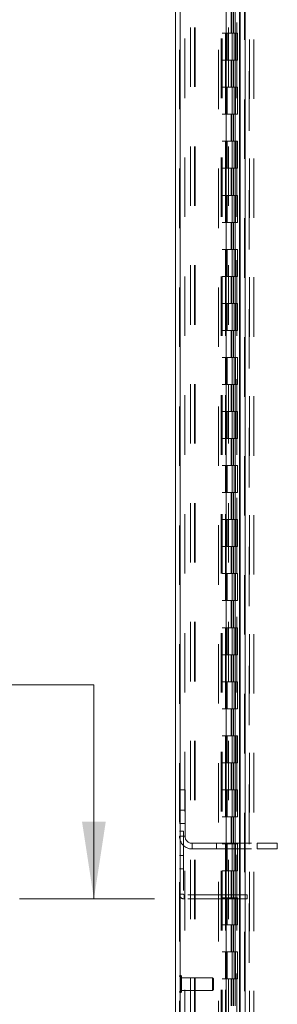
# Model space of a CAD drawing. Units: inches. Extents: x 0 to 23.4, y 0 to 16.5.
# Drawn here: x 10.5 to 10.9, y 5.5 to 7.2 of the extents above; entities that cross this region are included whole.
import ezdxf

# ---------------------------------------------------------------- set-up
doc = ezdxf.new("R2010")
doc.units = ezdxf.units.IN
doc.header["$MEASUREMENT"] = 0
doc.linetypes.add('HIDDEN', pattern=[0.075, 0.05, -0.025])
doc.styles.add('SLDTEXTSTYLE0', font='TXT', dxfattribs={"width": 0.75})
doc.dimstyles.new('SLDDIMSTYLE2', dxfattribs={"dimtxt": 0.125, "dimasz": 0.13, "dimexe": 0, "dimexo": 0.0625, "dimgap": 0.03125, "dimtad": 0, "dimtih": 1, "dimtoh": 1, "dimlfac": 11, "dimrnd": 1e-09, "dimzin": 4, "dimdsep": 46, "dimtxsty": 'SLDTEXTSTYLE0', "dimsah": 1, "dimcen": 0.09, "dimadec": 0, "dimazin": 1, "dimtfac": 1, "dimtmove": 0, "dimatfit": 0, "dimfxl": 1, "dimfrac": 2, "dimtolj": 1, "dimtzin": 12, "dimarcsym": 0})

# ---------------------------------------------------------------- blocks, each defined once
blk = doc.blocks.new('_D_16')
at = {"color": 7, "linetype": 'Continuous', "lineweight": 0}
for p, q in [((10.3327, 6.0796), (10.5827, 6.0796)), ((10.5827, 6.0796), (10.5827, 5.7197)), ((10.6848, 5.7197), (10.4577, 5.7197)), ((10.678, 5.447), (10.4577, 5.447)), ((10.5827, 5.447), (10.5827, 5.197))]:
    blk.add_line(p, q, dxfattribs=at)
for points in [[(10.5827, 5.7197), (10.6027, 5.8497), (10.5627, 5.8497)], [(10.5827, 5.447), (10.5627, 5.317), (10.6027, 5.317)]]:
    blk.add_solid(points, dxfattribs=at)
at = {"color": 7, "linetype": 'Continuous', "lineweight": 0, "char_height": 0.125, "attachment_point": 1, "style": 'SLDTEXTSTYLE0'}
for s, insert in [('3.00', (9.6267, 6.3399, -0.0088)), ('TYP', (9.705, 6.1415, -0.0088)), ('COVER STIFF', (9.3455, 5.943, -0.0088))]:
    blk.add_mtext(s, dxfattribs=dict(at, insert=insert))

msp = doc.modelspace()

# ---------------------------------------------------------------- linework, layer by layer
at = {"color": 7, "linetype": 'Continuous', "lineweight": 15}
for p, q in [((10.82916, 11.89648), (10.82916, 5.3646)), ((10.83713, 11.89648), (10.83713, 5.3646)), ((10.72001, 5.44815), (10.72001, 11.81293)), ((10.72798, 11.81283), (10.72798, 5.44825)), ((10.80526, 11.81283), (10.80526, 5.44825)), ((10.82798, 11.77543), (10.82798, 5.48565))]:
    msp.add_line(p, q, dxfattribs=at)
at = {"color": 7, "linetype": 'HIDDEN', "lineweight": 0}
for p, q in [((10.83595, 5.3646), (10.83595, 11.89648)), ((10.83713, 11.89648), (10.83713, 5.3646)), ((10.7268, 5.44815), (10.7268, 11.81293)), ((10.72798, 11.81283), (10.72798, 5.44825)), ((10.79228, 5.44825), (10.79228, 11.81283)), ((10.73589, 11.7669), (10.73589, 5.49418)), ((10.74504, 5.48565), (10.74504, 11.77543)), ((10.75183, 5.48565), (10.75183, 11.77543)), ((10.75301, 5.48565), (10.75301, 11.77543)), ((10.79716, 11.7669), (10.79716, 5.49418)), ((10.79835, 11.7669), (10.79835, 5.49418)), ((10.80403, 11.7669), (10.80403, 5.49418)), ((10.8234, 5.49418), (10.8234, 11.7669)), ((10.82348, 11.7669), (10.82348, 5.49418)), ((10.82798, 5.48565), (10.82798, 11.77543)), ((10.82874, 5.49418), (10.82874, 11.7669)), ((10.8441, 5.41198), (10.8441, 8.56534)), ((10.84492, 8.56534), (10.84492, 5.41198)), ((10.85171, 8.56534), (10.85171, 5.41198)), ((10.80916, 5.48565), (10.80916, 8.45171)), ((10.81373, 7.22145), (10.81373, 7.17599)), ((10.81505, 7.22145), (10.81505, 7.17599)), ((10.81775, 7.22145), (10.81775, 7.17599)), ((10.82039, 7.22145), (10.82039, 7.17599)), ((10.80403, 7.17599), (10.79835, 7.17599)), ((10.81775, 7.17599), (10.80403, 7.17599)), ((10.80424, 7.17599), (10.80424, 7.13054)), ((10.80424, 7.17599), (10.81842, 7.17599)), ((10.80698, 7.17599), (10.80698, 7.13054)), ((10.81539, 7.13054), (10.81539, 7.17599)), ((10.81842, 7.17599), (10.81894, 7.17599)), ((10.81894, 7.17599), (10.81894, 7.13054)), ((10.82427, 7.17599), (10.81894, 7.17599)), ((10.82107, 7.13054), (10.82107, 7.17599)), ((10.82427, 7.13054), (10.82427, 7.17599)), ((10.80403, 7.13054), (10.79835, 7.13054)), ((10.80403, 7.13054), (10.81775, 7.13054)), ((10.81842, 7.13054), (10.80424, 7.13054)), ((10.81373, 7.13054), (10.81373, 7.08508)), ((10.81505, 7.13054), (10.81505, 7.08508)), ((10.81775, 7.13054), (10.81775, 7.08508)), ((10.81894, 7.13054), (10.81842, 7.13054)), ((10.82427, 7.13054), (10.81894, 7.13054)), ((10.82039, 7.13054), (10.82039, 7.08508)), ((10.80403, 7.08508), (10.79835, 7.08508)), ((10.81775, 7.08508), (10.80403, 7.08508)), ((10.80424, 7.08508), (10.80424, 7.03963)), ((10.80424, 7.08508), (10.81842, 7.08508)), ((10.80698, 7.08508), (10.80698, 7.03963)), ((10.81539, 7.03963), (10.81539, 7.08508)), ((10.81842, 7.08508), (10.81894, 7.08508)), ((10.81894, 7.08508), (10.81894, 7.03963)), ((10.82427, 7.08508), (10.81894, 7.08508)), ((10.82107, 7.03963), (10.82107, 7.08508)), ((10.82427, 7.03963), (10.82427, 7.08508)), ((10.80403, 7.03963), (10.79835, 7.03963)), ((10.80403, 7.03963), (10.81775, 7.03963)), ((10.81842, 7.03963), (10.80424, 7.03963)), ((10.81373, 7.03963), (10.81373, 6.99418)), ((10.81505, 7.03963), (10.81505, 6.99418)), ((10.81775, 7.03963), (10.81775, 6.99418)), ((10.81894, 7.03963), (10.81842, 7.03963)), ((10.82427, 7.03963), (10.81894, 7.03963)), ((10.82039, 7.03963), (10.82039, 6.99418)), ((10.80403, 6.99418), (10.79835, 6.99418)), ((10.81775, 6.99418), (10.80403, 6.99418)), ((10.80424, 6.99418), (10.80424, 6.94872)), ((10.80424, 6.99418), (10.81842, 6.99418)), ((10.80698, 6.99418), (10.80698, 6.94872)), ((10.81539, 6.94872), (10.81539, 6.99418)), ((10.81842, 6.99418), (10.81894, 6.99418)), ((10.81894, 6.99418), (10.81894, 6.94872)), ((10.82427, 6.99418), (10.81894, 6.99418)), ((10.82107, 6.94872), (10.82107, 6.99418)), ((10.82427, 6.94872), (10.82427, 6.99418)), ((10.80403, 6.94872), (10.79835, 6.94872)), ((10.80403, 6.94872), (10.81775, 6.94872)), ((10.81842, 6.94872), (10.80424, 6.94872)), ((10.81373, 6.94872), (10.81373, 6.90327)), ((10.81505, 6.94872), (10.81505, 6.90327)), ((10.81775, 6.94872), (10.81775, 6.90327)), ((10.81894, 6.94872), (10.81842, 6.94872)), ((10.82427, 6.94872), (10.81894, 6.94872)), ((10.82039, 6.94872), (10.82039, 6.90327)), ((10.80403, 6.90327), (10.79835, 6.90327)), ((10.81775, 6.90327), (10.80403, 6.90327)), ((10.80424, 6.90327), (10.80424, 6.85781)), ((10.80424, 6.90327), (10.81842, 6.90327)), ((10.80698, 6.90327), (10.80698, 6.85781)), ((10.81539, 6.85781), (10.81539, 6.90327)), ((10.81842, 6.90327), (10.81894, 6.90327)), ((10.81894, 6.90327), (10.81894, 6.85781)), ((10.82427, 6.90327), (10.81894, 6.90327)), ((10.82107, 6.85781), (10.82107, 6.90327)), ((10.82427, 6.85781), (10.82427, 6.90327)), ((10.80403, 6.85781), (10.79835, 6.85781)), ((10.80403, 6.85781), (10.81775, 6.85781)), ((10.81842, 6.85781), (10.80424, 6.85781)), ((10.81373, 6.85781), (10.81373, 6.81236)), ((10.81505, 6.85781), (10.81505, 6.81236)), ((10.81775, 6.85781), (10.81775, 6.81236)), ((10.81894, 6.85781), (10.81842, 6.85781)), ((10.82427, 6.85781), (10.81894, 6.85781)), ((10.82039, 6.85781), (10.82039, 6.81236)), ((10.80403, 6.81236), (10.79835, 6.81236)), ((10.81775, 6.81236), (10.80403, 6.81236)), ((10.80424, 6.81236), (10.80424, 6.7669)), ((10.80424, 6.81236), (10.81842, 6.81236)), ((10.80698, 6.81236), (10.80698, 6.7669)), ((10.81539, 6.7669), (10.81539, 6.81236)), ((10.81842, 6.81236), (10.81894, 6.81236)), ((10.81894, 6.81236), (10.81894, 6.7669)), ((10.82427, 6.81236), (10.81894, 6.81236)), ((10.82107, 6.7669), (10.82107, 6.81236)), ((10.82427, 6.7669), (10.82427, 6.81236)), ((10.80403, 6.7669), (10.79835, 6.7669)), ((10.80403, 6.7669), (10.81775, 6.7669)), ((10.81842, 6.7669), (10.80424, 6.7669)), ((10.81373, 6.7669), (10.81373, 6.72145)), ((10.81505, 6.7669), (10.81505, 6.72145)), ((10.81775, 6.7669), (10.81775, 6.72145)), ((10.81894, 6.7669), (10.81842, 6.7669)), ((10.82427, 6.7669), (10.81894, 6.7669)), ((10.82039, 6.7669), (10.82039, 6.72145)), ((10.80403, 6.72145), (10.79835, 6.72145)), ((10.81775, 6.72145), (10.80403, 6.72145)), ((10.80424, 6.72145), (10.80424, 6.67599)), ((10.80424, 6.72145), (10.81842, 6.72145)), ((10.80698, 6.72145), (10.80698, 6.67599)), ((10.81539, 6.67599), (10.81539, 6.72145)), ((10.81842, 6.72145), (10.81894, 6.72145)), ((10.81894, 6.72145), (10.81894, 6.67599)), ((10.82427, 6.72145), (10.81894, 6.72145)), ((10.82107, 6.67599), (10.82107, 6.72145)), ((10.82427, 6.67599), (10.82427, 6.72145)), ((10.80403, 6.67599), (10.79835, 6.67599)), ((10.80403, 6.67599), (10.81775, 6.67599)), ((10.81842, 6.67599), (10.80424, 6.67599)), ((10.81373, 6.67599), (10.81373, 6.63054)), ((10.81505, 6.67599), (10.81505, 6.63054)), ((10.81775, 6.67599), (10.81775, 6.63054)), ((10.81894, 6.67599), (10.81842, 6.67599)), ((10.82427, 6.67599), (10.81894, 6.67599)), ((10.82039, 6.67599), (10.82039, 6.63054)), ((10.80403, 6.63054), (10.79835, 6.63054)), ((10.81775, 6.63054), (10.80403, 6.63054)), ((10.80424, 6.63054), (10.80424, 6.58508)), ((10.80424, 6.63054), (10.81842, 6.63054)), ((10.80698, 6.63054), (10.80698, 6.58508)), ((10.81539, 6.58508), (10.81539, 6.63054)), ((10.81842, 6.63054), (10.81894, 6.63054)), ((10.81894, 6.63054), (10.81894, 6.58508)), ((10.82427, 6.63054), (10.81894, 6.63054)), ((10.82107, 6.58508), (10.82107, 6.63054)), ((10.82427, 6.58508), (10.82427, 6.63054)), ((10.80403, 6.58508), (10.79835, 6.58508)), ((10.80403, 6.58508), (10.81775, 6.58508)), ((10.81842, 6.58508), (10.80424, 6.58508)), ((10.81373, 6.58508), (10.81373, 6.53963)), ((10.81505, 6.58508), (10.81505, 6.53963)), ((10.81775, 6.58508), (10.81775, 6.53963)), ((10.81894, 6.58508), (10.81842, 6.58508)), ((10.82427, 6.58508), (10.81894, 6.58508)), ((10.82039, 6.58508), (10.82039, 6.53963)), ((10.80403, 6.53963), (10.79835, 6.53963)), ((10.81775, 6.53963), (10.80403, 6.53963)), ((10.80424, 6.53963), (10.80424, 6.49418)), ((10.80424, 6.53963), (10.81842, 6.53963)), ((10.80698, 6.53963), (10.80698, 6.49418)), ((10.81539, 6.49418), (10.81539, 6.53963)), ((10.81842, 6.53963), (10.81894, 6.53963)), ((10.81894, 6.53963), (10.81894, 6.49418)), ((10.82427, 6.53963), (10.81894, 6.53963)), ((10.82107, 6.49418), (10.82107, 6.53963)), ((10.82427, 6.49418), (10.82427, 6.53963)), ((10.80403, 6.49418), (10.79835, 6.49418)), ((10.80403, 6.49418), (10.81775, 6.49418)), ((10.81842, 6.49418), (10.80424, 6.49418)), ((10.81373, 6.49418), (10.81373, 6.44872)), ((10.81505, 6.49418), (10.81505, 6.44872)), ((10.81775, 6.49418), (10.81775, 6.44872)), ((10.81894, 6.49418), (10.81842, 6.49418)), ((10.82427, 6.49418), (10.81894, 6.49418)), ((10.82039, 6.49418), (10.82039, 6.44872)), ((10.80403, 6.44872), (10.79835, 6.44872)), ((10.81775, 6.44872), (10.80403, 6.44872)), ((10.80424, 6.44872), (10.80424, 6.40327)), ((10.80424, 6.44872), (10.81842, 6.44872)), ((10.80698, 6.44872), (10.80698, 6.40327)), ((10.81539, 6.40327), (10.81539, 6.44872)), ((10.81842, 6.44872), (10.81894, 6.44872)), ((10.81894, 6.44872), (10.81894, 6.40327)), ((10.82427, 6.44872), (10.81894, 6.44872)), ((10.82107, 6.40327), (10.82107, 6.44872)), ((10.82427, 6.40327), (10.82427, 6.44872)), ((10.80403, 6.40327), (10.79835, 6.40327)), ((10.80403, 6.40327), (10.81775, 6.40327)), ((10.81842, 6.40327), (10.80424, 6.40327)), ((10.81373, 6.40327), (10.81373, 6.35781)), ((10.81505, 6.40327), (10.81505, 6.35781)), ((10.81775, 6.40327), (10.81775, 6.35781)), ((10.81894, 6.40327), (10.81842, 6.40327)), ((10.82427, 6.40327), (10.81894, 6.40327)), ((10.82039, 6.40327), (10.82039, 6.35781)), ((10.80403, 6.35781), (10.79835, 6.35781)), ((10.81775, 6.35781), (10.80403, 6.35781)), ((10.80424, 6.35781), (10.80424, 6.31236)), ((10.80424, 6.35781), (10.81842, 6.35781)), ((10.80698, 6.35781), (10.80698, 6.31236)), ((10.81539, 6.31236), (10.81539, 6.35781)), ((10.81842, 6.35781), (10.81894, 6.35781)), ((10.81894, 6.35781), (10.81894, 6.31236)), ((10.82427, 6.35781), (10.81894, 6.35781)), ((10.82107, 6.31236), (10.82107, 6.35781)), ((10.82427, 6.31236), (10.82427, 6.35781)), ((10.80403, 6.31236), (10.79835, 6.31236)), ((10.80403, 6.31236), (10.81775, 6.31236)), ((10.81842, 6.31236), (10.80424, 6.31236)), ((10.81373, 6.31236), (10.81373, 6.2669)), ((10.81505, 6.31236), (10.81505, 6.2669)), ((10.81775, 6.31236), (10.81775, 6.2669)), ((10.81894, 6.31236), (10.81842, 6.31236)), ((10.82427, 6.31236), (10.81894, 6.31236)), ((10.82039, 6.31236), (10.82039, 6.2669)), ((10.80403, 6.2669), (10.79835, 6.2669)), ((10.81775, 6.2669), (10.80403, 6.2669)), ((10.80424, 6.2669), (10.80424, 6.22145)), ((10.80424, 6.2669), (10.81842, 6.2669)), ((10.80698, 6.2669), (10.80698, 6.22145)), ((10.81539, 6.22145), (10.81539, 6.2669)), ((10.81842, 6.2669), (10.81894, 6.2669)), ((10.81894, 6.2669), (10.81894, 6.22145)), ((10.82427, 6.2669), (10.81894, 6.2669)), ((10.82107, 6.22145), (10.82107, 6.2669)), ((10.82427, 6.22145), (10.82427, 6.2669)), ((10.80403, 6.22145), (10.79835, 6.22145)), ((10.80403, 6.22145), (10.81775, 6.22145)), ((10.81842, 6.22145), (10.80424, 6.22145)), ((10.81373, 6.22145), (10.81373, 6.17599)), ((10.81505, 6.22145), (10.81505, 6.17599)), ((10.81775, 6.22145), (10.81775, 6.17599)), ((10.81894, 6.22145), (10.81842, 6.22145)), ((10.82427, 6.22145), (10.81894, 6.22145)), ((10.82039, 6.22145), (10.82039, 6.17599)), ((10.80403, 6.17599), (10.79835, 6.17599)), ((10.81775, 6.17599), (10.80403, 6.17599)), ((10.80424, 6.17599), (10.80424, 6.13054)), ((10.80424, 6.17599), (10.81842, 6.17599)), ((10.80698, 6.17599), (10.80698, 6.13054)), ((10.81539, 6.13054), (10.81539, 6.17599)), ((10.81842, 6.17599), (10.81894, 6.17599)), ((10.81894, 6.17599), (10.81894, 6.13054)), ((10.82427, 6.17599), (10.81894, 6.17599)), ((10.82107, 6.13054), (10.82107, 6.17599)), ((10.82427, 6.13054), (10.82427, 6.17599)), ((10.80403, 6.13054), (10.79835, 6.13054)), ((10.80403, 6.13054), (10.81775, 6.13054)), ((10.81842, 6.13054), (10.80424, 6.13054)), ((10.81373, 6.13054), (10.81373, 6.08508)), ((10.81505, 6.13054), (10.81505, 6.08508)), ((10.81775, 6.13054), (10.81775, 6.08508)), ((10.81894, 6.13054), (10.81842, 6.13054)), ((10.82427, 6.13054), (10.81894, 6.13054)), ((10.82039, 6.13054), (10.82039, 6.08508)), ((10.80403, 6.08508), (10.79835, 6.08508)), ((10.81775, 6.08508), (10.80403, 6.08508)), ((10.80424, 6.08508), (10.80424, 6.03963)), ((10.80424, 6.08508), (10.81842, 6.08508)), ((10.80698, 6.08508), (10.80698, 6.03963)), ((10.81539, 6.03963), (10.81539, 6.08508)), ((10.81842, 6.08508), (10.81894, 6.08508)), ((10.81894, 6.08508), (10.81894, 6.03963)), ((10.82427, 6.08508), (10.81894, 6.08508)), ((10.82107, 6.03963), (10.82107, 6.08508)), ((10.82427, 6.03963), (10.82427, 6.08508)), ((10.80403, 6.03963), (10.79835, 6.03963)), ((10.80403, 6.03963), (10.81775, 6.03963)), ((10.81842, 6.03963), (10.80424, 6.03963)), ((10.81373, 6.03963), (10.81373, 5.99418)), ((10.81505, 6.03963), (10.81505, 5.99418)), ((10.81775, 6.03963), (10.81775, 5.99418)), ((10.81894, 6.03963), (10.81842, 6.03963)), ((10.82427, 6.03963), (10.81894, 6.03963)), ((10.82039, 6.03963), (10.82039, 5.99418)), ((10.80403, 5.99418), (10.79835, 5.99418)), ((10.81775, 5.99418), (10.80403, 5.99418)), ((10.80424, 5.99418), (10.80424, 5.94872)), ((10.80424, 5.99418), (10.81842, 5.99418)), ((10.80698, 5.99418), (10.80698, 5.94872)), ((10.81539, 5.94872), (10.81539, 5.99418)), ((10.81842, 5.99418), (10.81894, 5.99418)), ((10.81894, 5.99418), (10.81894, 5.94872)), ((10.82427, 5.99418), (10.81894, 5.99418)), ((10.82107, 5.94872), (10.82107, 5.99418)), ((10.82427, 5.94872), (10.82427, 5.99418)), ((10.80403, 5.94872), (10.79835, 5.94872)), ((10.80403, 5.94872), (10.81775, 5.94872)), ((10.81842, 5.94872), (10.80424, 5.94872)), ((10.81373, 5.94872), (10.81373, 5.90327)), ((10.81505, 5.94872), (10.81505, 5.90327)), ((10.81775, 5.94872), (10.81775, 5.90327)), ((10.81894, 5.94872), (10.81842, 5.94872)), ((10.82427, 5.94872), (10.81894, 5.94872)), ((10.82039, 5.94872), (10.82039, 5.90327)), ((10.7268, 5.90322), (10.73626, 5.90322)), ((10.73626, 5.90322), (10.73626, 5.82508)), ((10.80403, 5.90327), (10.79835, 5.90327)), ((10.81775, 5.90327), (10.80403, 5.90327)), ((10.80424, 5.90327), (10.80424, 5.85781)), ((10.80424, 5.90327), (10.81842, 5.90327)), ((10.80698, 5.90327), (10.80698, 5.85781)), ((10.81539, 5.85781), (10.81539, 5.90327)), ((10.81842, 5.90327), (10.81894, 5.90327)), ((10.81894, 5.90327), (10.81894, 5.85781)), ((10.82427, 5.90327), (10.81894, 5.90327)), ((10.82107, 5.85781), (10.82107, 5.90327)), ((10.82427, 5.85781), (10.82427, 5.90327)), ((10.73626, 5.86913), (10.7268, 5.86913)), ((10.80403, 5.85781), (10.79835, 5.85781)), ((10.80403, 5.85781), (10.81775, 5.85781)), ((10.81842, 5.85781), (10.80424, 5.85781)), ((10.81373, 5.85781), (10.81373, 5.81236)), ((10.81505, 5.85781), (10.81505, 5.81236)), ((10.81775, 5.85781), (10.81775, 5.81236)), ((10.81894, 5.85781), (10.81842, 5.85781)), ((10.82427, 5.85781), (10.81894, 5.85781)), ((10.82039, 5.85781), (10.82039, 5.81236)), ((10.7268, 5.8464), (10.73626, 5.8464)), ((10.7268, 5.83376), (10.73359, 5.83376)), ((10.73359, 5.83376), (10.73359, 5.72767)), ((10.7268, 5.82508), (10.73626, 5.82508)), ((10.74807, 5.80381), (10.74807, 5.81327)), ((10.74807, 5.81327), (10.85739, 5.81327)), ((10.74807, 5.80381), (10.85739, 5.80381)), ((10.78921, 5.80381), (10.78921, 5.81327)), ((10.80403, 5.81236), (10.79835, 5.81236)), ((10.81775, 5.81236), (10.80403, 5.81236)), ((10.80424, 5.81236), (10.80424, 5.7669)), ((10.80424, 5.81236), (10.81842, 5.81236)), ((10.80698, 5.81236), (10.80698, 5.7669)), ((10.81539, 5.7669), (10.81539, 5.81236)), ((10.81842, 5.81236), (10.81894, 5.81236)), ((10.81894, 5.81236), (10.81894, 5.7669)), ((10.82427, 5.81236), (10.81894, 5.81236)), ((10.82107, 5.7669), (10.82107, 5.81236)), ((10.82427, 5.7669), (10.82427, 5.81236)), ((10.85739, 5.80381), (10.85739, 5.81327)), ((10.85739, 5.81327), (10.89148, 5.81327)), ((10.85739, 5.80381), (10.89148, 5.80381)), ((10.89148, 5.80381), (10.89148, 5.81327)), ((10.73359, 5.79285), (10.7268, 5.79285)), ((10.7268, 5.77012), (10.73359, 5.77012)), ((10.80403, 5.7669), (10.79835, 5.7669)), ((10.80403, 5.7669), (10.81775, 5.7669)), ((10.81842, 5.7669), (10.80424, 5.7669)), ((10.81373, 5.7669), (10.81373, 5.72145)), ((10.81505, 5.7669), (10.81505, 5.72145)), ((10.81775, 5.7669), (10.81775, 5.72145)), ((10.81894, 5.7669), (10.81842, 5.7669)), ((10.82427, 5.7669), (10.81894, 5.7669)), ((10.82039, 5.7669), (10.82039, 5.72145)), ((10.73359, 5.72767), (10.7268, 5.72767)), ((10.73477, 5.72648), (10.73477, 5.71969)), ((10.84086, 5.72648), (10.73477, 5.72648)), ((10.84086, 5.71969), (10.73477, 5.71969)), ((10.80403, 5.72145), (10.79835, 5.72145)), ((10.81775, 5.72145), (10.80403, 5.72145)), ((10.80424, 5.72145), (10.80424, 5.67599)), ((10.80424, 5.72145), (10.81842, 5.72145)), ((10.80698, 5.72145), (10.80698, 5.67599)), ((10.81539, 5.67599), (10.81539, 5.72145)), ((10.81842, 5.72145), (10.81894, 5.72145)), ((10.81894, 5.72145), (10.81894, 5.67599)), ((10.82427, 5.72145), (10.81894, 5.72145)), ((10.82107, 5.67599), (10.82107, 5.72145)), ((10.82427, 5.67599), (10.82427, 5.72145)), ((10.84086, 5.71969), (10.84086, 5.72648)), ((10.80403, 5.67599), (10.79835, 5.67599)), ((10.80403, 5.67599), (10.81775, 5.67599)), ((10.81842, 5.67599), (10.80424, 5.67599)), ((10.81373, 5.67599), (10.81373, 5.63054)), ((10.81505, 5.67599), (10.81505, 5.63054)), ((10.81775, 5.67599), (10.81775, 5.63054)), ((10.81894, 5.67599), (10.81842, 5.67599)), ((10.82427, 5.67599), (10.81894, 5.67599)), ((10.82039, 5.67599), (10.82039, 5.63054)), ((10.80403, 5.63054), (10.79835, 5.63054)), ((10.81775, 5.63054), (10.80403, 5.63054)), ((10.80424, 5.63054), (10.80424, 5.58508)), ((10.80424, 5.63054), (10.81842, 5.63054)), ((10.80698, 5.63054), (10.80698, 5.58508)), ((10.81539, 5.58508), (10.81539, 5.63054)), ((10.81842, 5.63054), (10.81894, 5.63054)), ((10.81894, 5.63054), (10.81894, 5.58508)), ((10.82427, 5.63054), (10.81894, 5.63054)), ((10.82107, 5.58508), (10.82107, 5.63054)), ((10.82427, 5.58508), (10.82427, 5.63054)), ((10.72852, 5.56237), (10.72852, 5.59086)), ((10.72866, 5.59086), (10.72852, 5.59086)), ((10.72866, 5.56237), (10.72866, 5.59086)), ((10.73038, 5.58104), (10.73038, 5.58914)), ((10.78228, 5.58728), (10.73038, 5.58728)), ((10.78228, 5.58038), (10.78228, 5.58728)), ((10.78407, 5.58549), (10.78228, 5.58728)), ((10.78407, 5.57974), (10.78407, 5.58549)), ((10.80403, 5.58508), (10.79835, 5.58508)), ((10.80403, 5.58508), (10.81775, 5.58508)), ((10.81842, 5.58508), (10.80424, 5.58508)), ((10.81373, 5.58508), (10.81373, 5.53963)), ((10.81505, 5.58508), (10.81505, 5.53963)), ((10.81775, 5.58508), (10.81775, 5.53963)), ((10.81894, 5.58508), (10.81842, 5.58508)), ((10.82427, 5.58508), (10.81894, 5.58508)), ((10.82039, 5.58508), (10.82039, 5.53963)), ((10.73038, 5.56394), (10.73038, 5.58104)), ((10.73038, 5.5658), (10.78228, 5.5658)), ((10.78228, 5.5658), (10.78228, 5.58038)), ((10.78228, 5.5658), (10.78407, 5.56759)), ((10.78407, 5.56759), (10.78407, 5.57974)), ((10.72852, 5.56222), (10.72866, 5.56222))]:
    msp.add_line(p, q, dxfattribs=at)
for centre, radius, start, end in [((10.74807, 5.82508), 0.02127, 180, 270), ((10.74807, 5.82508), 0.01182, 180, 270), ((10.73477, 5.72767), 0.00797, 180, 270), ((10.73477, 5.72767), 0.00118, 180, 270), ((10.72852, 5.58914), 0.00172, 90, 180), ((10.72866, 5.58914), 0.00172, 0, 90), ((10.72852, 5.56394), 0.00172, 180, 270), ((10.72866, 5.56394), 0.00172, 270, 0)]:
    msp.add_arc(centre, radius, start, end, dxfattribs=at)

# ---------------------------------------------------------------- dimensions: what is measured, and where the dimension line sits
at = {"color": 7, "linetype": 'Continuous', "lineweight": 0}
dim = msp.add_linear_dim(base=(10.58269, 5.71969), p1=(10.72798, 5.44697), p2=(10.73477, 5.71969), angle=90, text='<>\\PTYP\\PCOVER STIFF', dimstyle='SLDDIMSTYLE2', dxfattribs=at)
dim.commit()
dim.dimension.update_dxf_attribs({"geometry": '_D_16', "text_midpoint": (10.58269, 6.07955), "dimtype": 160})

doc.saveas('drawing.dxf')
